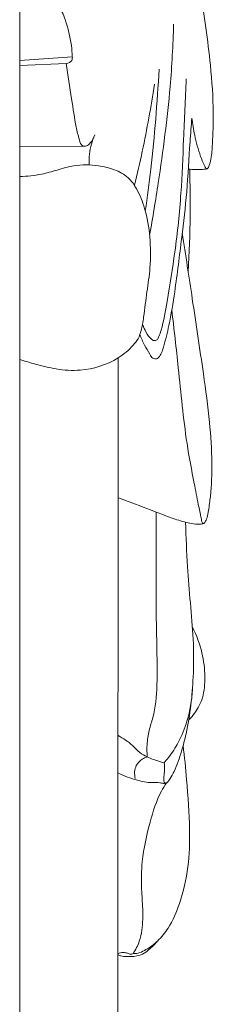
# Model space of a CAD drawing. Units: millimetres. Extents: x 0 to 1341, y 29 to 1186.
# Drawn here: x 983 to 994, y 647 to 705 of the extents above; entities that cross this region are included whole.
import ezdxf

# ---------------------------------------------------------------- set-up
doc = ezdxf.new("R2010")
doc.units = ezdxf.units.MM
doc.layers.get('0').update_dxf_attribs({"lineweight": 5})

msp = doc.modelspace()

# ---------------------------------------------------------------- linework, layer by layer
for p, q in [((982.822, 777.977), (982.822, 519.866)), ((985.913, 702.72), (982.807, 702.492)), ((985.55, 702.319), (982.807, 702.209)), ((986.653, 697.439), (982.822, 697.407)), ((988.596, 623.314), (988.621, 684.95))]:
    msp.add_line(p, q)
for points, knots in [([(992.849, 709.669), (993.07, 708.656), (993.548, 706.186), (994.047, 702.762), (994.267, 699.73), (994.2, 697.883), (994.137, 696.827), (994.024, 696.344), (993.926, 696.151), (993.877, 696.11), (993.866, 696.102)], [0, 0, 0, 0, 4.271456, 10.357826, 14.23186, 16.736244, 17.95887, 18.566137, 18.776765, 18.833304, 18.833304, 18.833304, 18.833304]), ([(985.129, 705.75), (985.264, 705.478), (985.587, 704.716), (985.838, 703.685), (985.903, 702.94), (985.913, 702.72)], [0, 0, 0, 0, 1.259721, 3.425367, 4.330817, 4.330817, 4.330817, 4.330817]), ([(991.89, 704.634), (991.854, 703.411), (991.687, 700.278), (991.131, 696.136), (990.658, 693.222), (990.474, 692.197)], [0, 0, 0, 0, 5.02645, 12.889205, 17.176196, 17.176196, 17.176196, 17.176196]), ([(985.913, 702.72), (985.918, 702.648), (985.898, 702.426), (985.673, 702.333), (985.55, 702.319)], [0, 0, 0, 0, 0.2980651, 0.8360843, 0.8360843, 0.8360843, 0.8360843]), ([(987.239, 698.111), (987.187, 697.936), (987.038, 697.694), (986.784, 697.429), (986.442, 697.435), (986.281, 697.959), (986.073, 698.833), (985.856, 700.382), (985.653, 701.62), (985.55, 702.319)], [0, 0, 0, 0, 0.75593, 1.162924, 1.490283, 2.031209, 3.108198, 5.412558, 8.318916, 8.318916, 8.318916, 8.318916]), ([(990.221, 693.614), (990.338, 694.437), (990.696, 697.214), (990.929, 700.008), (991.03, 701.976)], [0, 0, 0, 0, 3.419555, 11.517501, 11.517501, 11.517501, 11.517501]), ([(990.085, 686.888), (990.128, 686.748), (990.271, 686.438), (990.484, 686.089), (990.774, 685.934), (990.953, 686.031), (991.048, 686.271), (991.297, 686.999), (991.565, 688.689), (992.022, 691.366), (992.35, 694.564), (992.477, 697.972), (992.584, 700.221), (992.631, 701.407)], [0, 0, 0, 0, 0.607274, 1.414518, 1.668753, 1.912357, 2.179956, 2.718094, 5.110742, 9.164308, 13.927555, 18.303234, 23.182042, 23.182042, 23.182042, 23.182042]), ([(989.575, 695.131), (989.742, 695.798), (990.199, 697.77), (990.559, 699.767), (990.754, 701.093)], [0, 0, 0, 0, 2.831798, 8.345302, 8.345302, 8.345302, 8.345302]), ([(991.287, 685.588), (991.414, 686.008), (991.682, 687.086), (992.025, 689.246), (992.352, 691.876), (992.701, 694.822), (992.814, 697.183), (992.931, 698.634), (992.968, 699.102)], [0, 0, 0, 0, 1.808907, 4.577035, 8.992306, 12.715813, 16.774601, 18.702666, 18.702666, 18.702666, 18.702666]), ([(992.968, 699.102), (993.009, 698.762), (993.14, 697.995), (993.378, 697.064), (993.64, 696.445), (993.745, 696.196), (993.818, 696.121), (993.853, 696.102), (993.866, 696.102)], [0, 0, 0, 0, 1.406981, 3.203704, 3.937453, 4.198345, 4.315986, 4.366592, 4.366592, 4.366592, 4.366592]), ([(987.239, 698.111), (987.159, 697.936), (987.022, 697.564), (986.914, 696.963), (986.896, 696.547), (986.903, 696.333)], [0, 0, 0, 0, 0.801705, 1.627651, 2.505557, 2.505557, 2.505557, 2.505557]), ([(990.122, 687.353), (990.189, 687.853), (990.306, 688.825), (990.548, 690.39), (990.534, 692.052), (990.269, 693.638), (989.804, 694.822), (989.217, 695.663), (988.391, 696.093), (987.305, 696.34), (986.136, 696.374), (985.037, 696.031), (983.99, 695.739), (983.246, 695.663), (982.822, 695.651)], [0, 0, 0, 0, 2.076498, 4.026783, 6.508837, 8.868976, 10.599082, 11.74701, 13.065958, 14.470712, 16.563001, 18.033972, 19.413726, 21.251304, 21.251304, 21.251304, 21.251304]), ([(992.839, 696.077), (992.867, 695.166), (992.886, 693.157), (992.814, 691.148), (992.748, 690.053)], [0, 0, 0, 0, 3.745624, 8.257028, 8.257028, 8.257028, 8.257028]), ([(993.866, 696.102), (993.779, 696.09), (993.411, 696.049), (993.038, 696.055), (992.758, 696.085)], [0, 0, 0, 0, 0.382275, 1.602992, 1.602992, 1.602992, 1.602992]), ([(991.787, 687.788), (991.912, 686.644), (992.223, 684.018), (992.523, 680.581), (993.032, 677.916), (993.302, 676.521), (993.45, 675.82), (993.522, 675.471), (993.555, 675.298), (993.581, 675.2), (993.632, 675.169), (993.687, 675.191), (993.784, 675.299), (993.886, 675.561), (993.971, 676.08), (994.123, 677.154), (994.18, 678.892), (994.025, 681.313), (993.578, 684.536), (993.023, 688.255), (992.601, 691.017), (992.401, 692.304)], [0, 0, 0, 0, 4.730536, 10.878687, 14.166251, 15.901209, 16.723789, 17.125803, 17.357116, 17.467291, 17.518244, 17.59242, 17.69701, 18.12891, 18.719887, 19.868822, 22.58244, 25.849599, 29.828723, 35.966221, 41.325069, 41.325069, 41.325069, 41.325069]), ([(982.822, 684.847), (983.126, 684.752), (983.837, 684.552), (985.007, 684.243), (986.686, 684.147), (988.325, 684.638), (989.37, 685.506), (989.821, 686.079), (989.975, 686.515), (990.06, 686.948), (990.103, 687.209), (990.122, 687.353)], [0, 0, 0, 0, 1.374212, 3.186833, 5.212829, 8.613903, 10.257594, 10.91624, 11.646826, 12.138764, 12.734671, 12.734671, 12.734671, 12.734671]), ([(989.902, 686.325), (989.979, 686.114), (990.147, 685.707), (990.432, 685.267), (990.625, 684.912), (990.898, 684.855), (991.097, 685.053), (991.206, 685.306), (991.268, 685.501), (991.287, 685.588)], [0, 0, 0, 0, 0.932153, 1.801527, 2.223491, 2.539795, 2.845925, 3.316293, 3.686503, 3.686503, 3.686503, 3.686503]), ([(988.637, 676.688), (988.972, 676.565), (989.904, 676.22), (991.119, 675.746), (992.151, 675.369), (992.738, 675.204), (993.12, 675.145), (993.404, 675.127), (993.565, 675.139), (993.647, 675.167), (993.676, 675.188), (993.688, 675.198)], [0, 0, 0, 0, 1.538721, 4.275665, 5.615471, 6.267801, 6.904132, 7.281194, 7.504478, 7.590879, 7.658532, 7.658532, 7.658532, 7.658532]), ([(990.853, 675.853), (990.852, 675.041), (990.859, 672.64), (990.848, 669.224), (990.963, 665.995), (990.801, 664.069), (990.419, 662.953), (990.31, 662.169), (990.313, 661.643), (990.331, 661.403)], [0, 0, 0, 0, 3.338688, 9.868509, 14.028328, 16.642837, 17.722947, 18.888484, 19.877609, 19.877609, 19.877609, 19.877609]), ([(992.6, 675.245), (992.621, 674.373), (992.688, 672.785), (992.873, 670.488), (993.081, 668.321), (993.077, 666.304), (992.931, 664.439), (992.698, 662.976), (992.402, 661.874), (992.171, 661.129), (991.953, 660.582), (991.769, 660.258), (991.684, 660.124)], [0, 0, 0, 0, 3.587342, 6.530379, 9.473416, 12.53662, 14.801105, 17.161779, 18.619467, 19.502091, 20.386149, 21.048931, 21.048931, 21.048931, 21.048931]), ([(992.788, 663.589), (992.921, 663.718), (993.255, 664.107), (993.681, 664.953), (993.777, 666.191), (993.606, 667.615), (993.247, 668.577), (993.001, 669.054)], [0, 0, 0, 0, 0.781808, 2.149205, 3.84204, 5.791224, 8.024951, 8.024951, 8.024951, 8.024951]), ([(991.324, 661.06), (991.416, 661.157), (991.738, 661.525), (992.243, 662.327), (992.783, 663.669), (992.969, 664.755), (993, 665.387)], [0, 0, 0, 0, 0.566771, 2.053751, 3.927084, 6.527929, 6.527929, 6.527929, 6.527929]), ([(990.331, 661.403), (990.177, 661.476), (989.851, 661.657), (989.374, 662.207), (988.911, 662.498), (988.612, 662.665)], [0, 0, 0, 0, 0.731914, 1.569474, 3.035385, 3.035385, 3.035385, 3.035385]), ([(992.452, 662.071), (992.532, 661.4), (992.695, 659.746), (992.861, 657.359), (992.807, 654.891), (992.35, 652.925), (991.721, 651.433), (990.992, 650.536), (990.394, 650.09), (989.901, 649.832), (989.629, 649.796), (989.494, 649.795)], [0, 0, 0, 0, 2.778799, 6.834082, 9.838862, 12.878663, 15.09878, 16.475278, 17.676288, 18.254138, 18.839439, 18.839439, 18.839439, 18.839439]), ([(990.331, 661.403), (990.227, 661.371), (989.977, 661.25), (989.58, 660.858), (989.566, 660.373), (989.621, 660.122)], [0, 0, 0, 0, 0.470764, 1.182539, 2.238466, 2.238466, 2.238466, 2.238466]), ([(991.324, 661.06), (991.23, 661.082), (990.892, 661.173), (990.562, 661.298), (990.331, 661.403)], [0, 0, 0, 0, 0.41827, 1.510145, 1.510145, 1.510145, 1.510145]), ([(991.684, 660.124), (991.666, 660.091), (991.629, 660.032), (991.561, 659.949), (991.497, 659.882), (991.424, 659.838), (991.335, 659.868), (991.313, 660.041), (991.314, 660.247), (991.338, 660.463), (991.371, 660.73), (991.355, 660.917), (991.324, 661.06)], [0, 0, 0, 0, 0.156376, 0.291768, 0.447914, 0.551636, 0.635245, 0.804966, 1.177276, 1.531055, 1.685246, 2.285683, 2.285683, 2.285683, 2.285683]), ([(991.417, 659.848), (991.374, 659.842), (991.257, 659.832), (990.985, 659.901), (990.465, 659.853), (989.63, 660.043), (988.976, 660.274), (988.611, 660.458)], [0, 0, 0, 0, 0.187659, 0.506787, 1.197349, 2.420191, 4.174064, 4.174064, 4.174064, 4.174064]), ([(991.469, 659.867), (991.363, 659.707), (990.929, 658.996), (990.439, 657.422), (989.995, 655.483), (989.977, 653.747), (990.085, 652.406), (990.072, 651.371), (989.879, 650.468), (989.648, 650.02), (989.494, 649.795)], [0, 0, 0, 0, 0.800318, 3.464441, 6.741081, 8.969916, 10.556371, 12.280311, 13.196959, 14.337237, 14.337237, 14.337237, 14.337237]), ([(988.606, 649.719), (988.67, 649.696), (988.919, 649.617), (989.413, 649.61), (989.999, 649.675), (990.518, 650.101), (990.826, 650.387), (991.006, 650.603)], [0, 0, 0, 0, 0.290868, 1.119809, 2.135815, 2.73956, 3.920611, 3.920611, 3.920611, 3.920611]), ([(989.494, 649.795), (989.451, 649.776), (989.341, 649.744), (989.156, 649.826), (988.903, 649.887), (988.705, 649.831), (988.607, 649.78)], [0, 0, 0, 0, 0.201705, 0.472318, 0.841236, 1.315174, 1.315174, 1.315174, 1.315174])]:
    msp.add_open_spline(points, degree=3, knots=knots)

doc.saveas('drawing.dxf')
